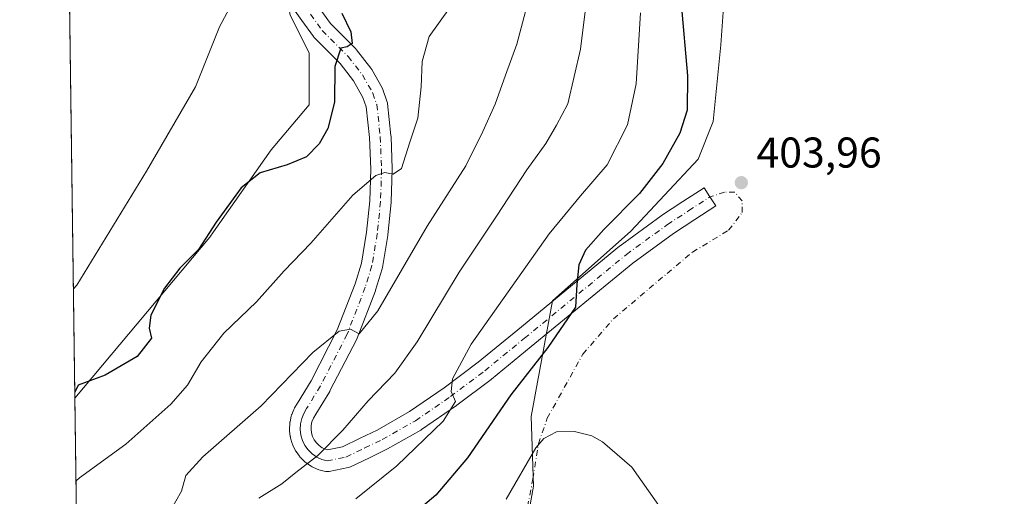
# Model space of a CAD drawing. Units: metres. Extents: x 594148 to 597604, y 4703622 to 4705983.
# Drawn here: x 594148 to 594378, y 4704961 to 4705072 of the extents above; entities that cross this region are included whole.
import ezdxf

# ---------------------------------------------------------------- set-up
doc = ezdxf.new("R2010")
doc.units = ezdxf.units.M
doc.header["$MEASUREMENT"] = 0
doc.linetypes.add('DGN Style 4', pattern=[2.6384748266838614, 1.318413404963828, -0.6592067024819142, 0.001648016756204785, -0.6592067024819142])
for name, color, linetype, lineweight in [('Camino eje virtual', 6, 'DGN Style 4', 0), ('Comarca CxS', 21, 'Continuous', 0), ('Comunidad Autónoma CxS', 142, 'Continuous', 0), ('Cultivos herbáceos CxS', 92, 'Continuous', 0), ('Curva de nivel maestra', 30, 'Continuous', 30), ('Curva de nivel normal', 30, 'Continuous', 0), ('Municipio CxS', 4, 'Continuous', 0), ('Núcleo urbano CxS', 7, 'Continuous', 0), ('Pastizal CxS', 92, 'Continuous', 0), ('Pista no pavimentada Cxs', 111, 'Continuous', 0), ('Pista no pavimentada eje', 91, 'DGN Style 4', 0), ('Provincia CxS', 1, 'Continuous', 0), ('Punto de cota en terreno', 7, 'Continuous', 0), ('Rótulo de punto de cota en terreno', 7, 'Continuous', 0)]:
    doc.layers.add(name, color=color, linetype=linetype, lineweight=lineweight)
doc.styles.add('Style-Arial', font='txt')

# ---------------------------------------------------------------- blocks, each defined once
blk = doc.blocks.new('*U14')
at = {"layer": 'Cultivos herbáceos CxS', "color": 92, "linetype": 'Continuous', "lineweight": 0}
blk.add_polyline3d([(594225.1857000003, 4705264.3815, 362.329700000002), (594216.8293000003, 4705233.690300001, 363.0381999999955), (594222.9798999997, 4705206.1063, 365.7822000000015), (594226.5736999996, 4705178.816299999, 372.6477000000014), (594219.0815000003, 4705169.1677, 373.3574999999983), (594198.7784000002, 4705165.053099999, 370.2082999999984), (594185.3398000002, 4705169.941099999, 368.0853000000061), (594181.0110999999, 4705165.979699999, 367.3413), (594178.7795000002, 4705163.936899999, 366.5945999999968), (594174.0415000003, 4705159.601299999, 364.571100000001), (594176.0745000001, 4705151.363500001, 364.2290000000066), (594180.7012999998, 4705139.987299999, 363.9565000000002), (594208.0266000004, 4705091.721100001, 369.6635999999999), (594211.3266000003, 4705073.0119, 372.4449000000022), (594215.7265999997, 4705064.2061, 373.5570000000007), (594215.7271999996, 4705052.101500001, 373.5574999999953), (594206.9259000003, 4705041.646500001, 373.3242000000027), (594193.4987000005, 4705022.531099999, 374.5583000000042), (594192.6246999997, 4705021.286900001, 374.5188999999955), (594161.1948999995, 4704983.769500001, 375.0011999999988), (594148.3399999999, 4705935.630000001, 326.4475999999996)], dxfattribs=at)
blk = doc.blocks.new('5PATER')
at = {"layer": 'Núcleo urbano CxS', "linetype": 'Continuous', "lineweight": 0}
h = blk.add_hatch(color=51, dxfattribs=at)
edge = h.paths.add_edge_path()
edge.add_ellipse((0, 0), major_axis=(-0.1095731443231308, -0.1110710700762829), ratio=0.9994222409660322, start_angle=0, end_angle=360)

msp = doc.modelspace()

# ---------------------------------------------------------------- linework, layer by layer
at = {"layer": 'Camino eje virtual', "color": 6, "linetype": 'DGN Style 4', "lineweight": 0}
msp.add_polyline3d([(594264.3101000005, 4704956.300100001, 405.7402000000002), (594266.5689000003, 4704958.4331, 405.7361999999994), (594267.8388999999, 4704964.9419, 405.5570000000007), (594269.1089000005, 4704973.117500001, 405.0635000000038), (594271.1725000005, 4704979.070699999, 404.7646999999997), (594279.4275000002, 4704993.993100001, 404.4179000000004), (594286.5713000001, 4705002.2481, 404.3931000000011), (594304.9863, 4705017.8057, 404.1707000000025), (594313.4001000002, 4705022.885700001, 404.0794000000024), (594316.5751, 4705027.013300001, 404.0730999999942), (594316.5751, 4705029.7119, 404.1282999999967), (594314.8289000001, 4705031.775699999, 404.2465999999986), (594312.4477000004, 4705031.775699999, 404.3377999999939), (594309.0415000003, 4705030.661499999, 404.1101999999955)], dxfattribs=at)
at = {"layer": 'Comarca CxS', "color": 21, "linetype": 'Continuous', "lineweight": 0, "flags": 128}
msp.add_lwpolyline([(595812.534599999, 4703644.8826), (594179.5800007066, 4703622.419982941), (594148.3400007054, 4705935.629982918), (597571.9600007322, 4705982.749982918), (597604.3300007322, 4703669.529982939), (596823.6235000001, 4703658.7909), (596432.4208483864, 4703653.409528106), (596393.0281000002, 4703652.867699998), (596379.547, 4703652.6823), (596249.789699999, 4703650.897399999), (596238.2584000003, 4703650.738800001), (596216.645999999, 4703650.441500002)], close=True, dxfattribs=at)
at = {"layer": 'Comunidad Autónoma CxS', "color": 142, "linetype": 'Continuous', "lineweight": 0, "flags": 128}
msp.add_lwpolyline([(595812.534599999, 4703644.8826), (594179.5800007066, 4703622.419982941), (594148.3400007054, 4705935.629982918), (597571.9600007322, 4705982.749982918), (597604.3300007322, 4703669.529982939), (596823.6235000001, 4703658.7909), (596432.4208483864, 4703653.409528106), (596393.0281000002, 4703652.867699998), (596379.547, 4703652.6823), (596249.789699999, 4703650.897399999), (596238.2584000003, 4703650.738800001), (596216.645999999, 4703650.441500002)], close=True, dxfattribs=at)
at = {"layer": 'Cultivos herbáceos CxS', "color": 92, "linetype": 'Continuous', "lineweight": 0, "extrusion": (-0.00094320558347379, 0.06984468891538159, 0.9975574318271309), "elevation": 328431.7968101379, "flags": 128}
msp.add_lwpolyline([(-657638.8756026326, -4685034.002176452), (-657638.8756026328, -4685209.368169078)], dxfattribs=at)
at = {"layer": 'Cultivos herbáceos CxS', "color": 92, "linetype": 'Continuous', "lineweight": 0}
for points in [[(594233.8812999995, 4705352.546700001, 355.4429999999993), (594233.1096999999, 4705294.0077, 362.5715000000055), (594225.1857000003, 4705264.3815, 362.329700000002), (594216.8293000003, 4705233.690300001, 363.0381999999955), (594222.9798999997, 4705206.1063, 365.7822000000015), (594226.5736999996, 4705178.816299999, 372.6477000000014), (594219.0815000003, 4705169.1677, 373.3574999999983), (594198.7784000002, 4705165.053099999, 370.2082999999984), (594185.3398000002, 4705169.941099999, 368.0853000000061), (594181.0110999999, 4705165.979699999, 367.3413), (594178.7795000002, 4705163.936899999, 366.5945999999968), (594174.0415000003, 4705159.601299999, 364.571100000001), (594176.0745000001, 4705151.363500001, 364.2290000000066), (594180.7012999998, 4705139.987299999, 363.9565000000002), (594208.0266000004, 4705091.721100001, 369.6635999999999), (594211.3266000003, 4705073.0119, 372.4449000000022), (594215.7265999997, 4705064.2061, 373.5570000000007), (594215.7271999996, 4705052.101500001, 373.5574999999953), (594206.9259000003, 4705041.646500001, 373.3242000000027), (594193.4987000005, 4705022.531099999, 374.5583000000042), (594192.6246999997, 4705021.286900001, 374.5188999999955), (594161.1948999995, 4704983.769500001, 375.0011999999988)], [(594266.2417000001, 4704953.6647, 405.7795999999944), (594268.0066999998, 4704963.2283, 405.4866999999941), (594267.4299, 4704979.465299999, 403.1459999999934), (594272.3812999995, 4705006.429099999, 399.0418000000063), (594290.6573000001, 4705022.699899999, 401.2718000000023), (594306.3145000003, 4705039.463500001, 402.3399999999965), (594309.7846999997, 4705048.248500001, 402.5402999999933), (594311.5664999997, 4705066.127499999, 403.6312000000034), (594312.7355000004, 4705082.4901, 404.5568999999959), (594316.8183000004, 4705102.5711, 402.002999999997), (594323.5365000004, 4705112.629899999, 403.1040999999968), (594338.9385000002, 4705135.1917, 408.820200000002), (594333.2019999997, 4705155.590299999, 411.7826000000059), (594322.7440999999, 4705173.876499999, 413.4701000000059), (594319.2755000005, 4705192.9023, 412.7541999999958), (594321.6195, 4705206.290300001, 412.5918999999994), (594330.3547999999, 4705217.8651, 413.0400999999983), (594337.0538999997, 4705219.797300001, 413.767200000002), (594344.2947000006, 4705221.8859, 413.2856000000029), (594367.2385, 4705219.6807, 415.4836000000068), (594383.7675000001, 4705227.085300001, 413.9777000000031)], [(594383.7675000001, 4705227.085300001, 413.9777000000031), (594367.2385, 4705219.6807, 415.4836000000068), (594344.2947000006, 4705221.8859, 413.2856000000029), (594337.0538999997, 4705219.797300001, 413.767200000002), (594330.3547999999, 4705217.8651, 413.0400999999983), (594321.6195, 4705206.290300001, 412.5918999999994), (594319.2755000005, 4705192.9023, 412.7541999999958), (594322.7440999999, 4705173.876499999, 413.4701000000059), (594333.2019999997, 4705155.590299999, 411.7826000000059), (594338.9385000002, 4705135.1917, 408.820200000002), (594323.5365000004, 4705112.629899999, 403.1040999999968), (594316.8183000004, 4705102.5711, 402.002999999997), (594312.7355000004, 4705082.4901, 404.5568999999959), (594311.5664999997, 4705066.127499999, 403.6312000000034), (594309.7846999997, 4705048.248500001, 402.5402999999933), (594306.3145000003, 4705039.463500001, 402.3399999999965), (594290.6573000001, 4705022.699899999, 401.2718000000023), (594272.3812999995, 4705006.429099999, 399.0418000000063), (594267.4299, 4704979.465299999, 403.1459999999934), (594268.0066999998, 4704963.2283, 405.4866999999941), (594266.2417000001, 4704953.6647, 405.7795999999944)]]:
    msp.add_polyline3d(points, dxfattribs=at)
at = {"layer": 'Curva de nivel maestra', "color": 30, "linetype": 'Continuous', "lineweight": 30, "flags": 128}
for points, elevation in [([(594223.3399999999, 4705073.4801), (594225.4199999999, 4705069.120100001), (594225.7199999997, 4705066.420100001), (594224.6200000001, 4705065.670100001), (594223.1200000001, 4705065.3101), (594221.7400000002, 4705061.0801), (594221.6600000003, 4705052.7601), (594220.0800000001, 4705046.590100001), (594218.0599999996, 4705043.030099999), (594215.0999999996, 4705040.020099999), (594210.6500000004, 4705038.110099999), (594204.3499999996, 4705036.280099999), (594199.9000000004, 4705032.800100001), (594194.0599999996, 4705024.7601), (594189.9400000004, 4705018.4101), (594185.5999999996, 4705014.040100001), (594182.0800000001, 4705009.4101), (594178.8700000001, 4705003.090100001), (594178.4900000002, 4705000.090100001), (594179.0300000003, 4704997.7601), (594175.6799999997, 4704993.5001), (594168.2400000002, 4704989.100099999), (594161.9800000006, 4704986.780099999), (594161.1763000004, 4704985.149)], 375.0000000000001), ([(594302.3799999999, 4705075.6501), (594303.7999999998, 4705058.860099999), (594303.7400000002, 4705050.850099999), (594302.04, 4705045.530099999), (594298.1100000005, 4705038.420100001), (594292.6600000003, 4705031.420100001), (594284.3099999996, 4705023.090100001), (594280.1100000005, 4705018.280099999), (594278.5199999996, 4705014.860099999), (594278.0599999996, 4705010.280099999), (594277.7300000006, 4705004.960100001), (594271.3200000003, 4704995.550100001), (594262.7199999997, 4704984.540100001), (594252.6299999999, 4704969.840100001), (594245.2699999996, 4704961.1601), (594231.5999999996, 4704949.5801)], 400)]:
    msp.add_lwpolyline(points, dxfattribs=dict(at, elevation=elevation))
at = {"layer": 'Curva de nivel normal', "color": 30, "linetype": 'Continuous', "lineweight": 0, "flags": 128}
for points, elevation in [([(594198.2800000003, 4705076.7401), (594194.8399999999, 4705070.3101), (594189.29, 4705056.340100001), (594177.8700000001, 4705036.6501), (594161.6699999999, 4705010.0801), (594160.8508000001, 4705009.2522)], 370), ([(594248.3799999999, 4705074.6801), (594243.6799999997, 4705068.050100001), (594242.04, 4705062.2501), (594241.8499999996, 4705056.280099999), (594241.04, 4705049.0001), (594239.1699999999, 4705043.440099999), (594237.2400000002, 4705037.3101), (594235.2699999996, 4705035.940099999), (594233.3499999996, 4705036.3201), (594231.25, 4705035.6601), (594225.9400000004, 4705031.0601), (594216.1299999999, 4705019.920100001), (594209.9400000004, 4705013.420100001), (594203.4600000001, 4705006.220100001), (594195.8700000001, 4704998.940099999), (594190.6100000005, 4704992.2401), (594187.4500000002, 4704986.800100001), (594183.54, 4704982.3301), (594173.0199999996, 4704973.020099999), (594162.2699999996, 4704965.2301), (594161.4556, 4704964.466)], 380), ([(594266.1399999997, 4705073.870100001), (594264.0700000003, 4705066.2301), (594261.4199999999, 4705059.020099999), (594259.0700000003, 4705052.2401), (594256.1399999997, 4705045.870100001), (594252.2000000002, 4705037.870100001), (594243.2199999997, 4705023.870100001), (594231.7599999999, 4705004.090100001), (594227.3899999997, 4704998.790100001), (594225.3899999997, 4704999.850099999), (594222.7100000001, 4704999.340100001), (594216.5599999996, 4704994.370100001), (594204.54, 4704982.0001), (594191, 4704970.0801), (594187.0599999996, 4704965.770099999), (594185.9800000006, 4704962.100099999), (594183.3700000001, 4704957.440099999)], 385), ([(594280.1500000004, 4705075.0801), (594278.9299999997, 4705065.0801), (594275.9699999997, 4705052.370100001), (594273.3600000005, 4705047.4001), (594270.8799999999, 4705043.120100001), (594266.3899999997, 4705036.940099999), (594259.3499999996, 4705026.190099999), (594250.6699999999, 4705013.1501), (594240.9199999999, 4704996.860099999), (594235.6799999997, 4704989.610099999), (594229.5, 4704983.170100001), (594223.5599999996, 4704976.280099999), (594217.7599999999, 4704970.4301), (594212.6600000003, 4704966.4301), (594209.3799999999, 4704963.770099999), (594204, 4704960.4301)], 390), ([(594226.6100000005, 4704960.3101), (594236.1399999997, 4704967.9901), (594246.9699999997, 4704978.4101), (594249.7999999998, 4704982.9901), (594248.8399999999, 4704985.340100001), (594249.0800000001, 4704988.2501), (594253.4500000002, 4704996.380100001), (594271.5999999996, 4705022.0701), (594278.9299999997, 4705030.880100001), (594285.1299999999, 4705038.170100001), (594289.8799999999, 4705047.450099999), (594291.9000000004, 4705057.020099999), (594292.9100000003, 4705073.5601)], 395), ([(594261.6299999999, 4704960.200099999), (594268.5099999999, 4704972.1501), (594270.3799999999, 4704974.4001), (594273.2999999998, 4704975.890100001), (594277.5199999996, 4704976.030099999), (594281.5300000003, 4704974.9901), (594284.0700000003, 4704973.5601), (594290.8399999999, 4704967.6601), (594302.5099999999, 4704951.1601)], 405)]:
    msp.add_lwpolyline(points, dxfattribs=dict(at, elevation=elevation))
at = {"layer": 'Municipio CxS', "color": 4, "linetype": 'Continuous', "lineweight": 0, "flags": 128}
msp.add_lwpolyline([(595812.534599999, 4703644.8826), (594179.5800007066, 4703622.419982941), (594148.3400007054, 4705935.629982918), (597571.9600007322, 4705982.749982918), (597604.3300007322, 4703669.529982939), (596823.6235000001, 4703658.7909), (596432.4208483864, 4703653.409528106), (596393.0281000002, 4703652.867699998), (596379.547, 4703652.6823), (596249.789699999, 4703650.897399999), (596238.2584000003, 4703650.738800001), (596216.645999999, 4703650.441500002)], close=True, dxfattribs=at)
at = {"layer": 'Pastizal CxS', "color": 92, "linetype": 'Continuous', "lineweight": 0, "extrusion": (-0.003696672755470725, 0.2737229396425949, 0.9618014799967587), "elevation": 1286026.245565853, "flags": 128}
msp.add_lwpolyline([(-657642.7940411053, -4516903.873039353), (-657642.7940411054, -4517028.048238237)], dxfattribs=at)
at = {"layer": 'Pastizal CxS', "color": 92, "linetype": 'Continuous', "lineweight": 0}
for points in [[(594233.8812999995, 4705352.546700001, 355.4429999999993), (594233.1096999999, 4705294.0077, 362.5715000000055), (594225.1857000003, 4705264.3815, 362.329700000002), (594216.8293000003, 4705233.690300001, 363.0381999999955), (594222.9798999997, 4705206.1063, 365.7822000000015), (594226.5736999996, 4705178.816299999, 372.6477000000014), (594219.0815000003, 4705169.1677, 373.3574999999983), (594198.7784000002, 4705165.053099999, 370.2082999999984), (594185.3398000002, 4705169.941099999, 368.0853000000061), (594181.0110999999, 4705165.979699999, 367.3413), (594178.7795000002, 4705163.936899999, 366.5945999999968), (594174.0415000003, 4705159.601299999, 364.571100000001), (594176.0745000001, 4705151.363500001, 364.2290000000066), (594180.7012999998, 4705139.987299999, 363.9565000000002), (594208.0266000004, 4705091.721100001, 369.6635999999999), (594211.3266000003, 4705073.0119, 372.4449000000022), (594215.7265999997, 4705064.2061, 373.5570000000007), (594215.7271999996, 4705052.101500001, 373.5574999999953), (594206.9259000003, 4705041.646500001, 373.3242000000027), (594193.4987000005, 4705022.531099999, 374.5583000000042), (594192.6246999997, 4705021.286900001, 374.5188999999955), (594161.1948999995, 4704983.769500001, 375.0011999999988)], [(594163.2959000003, 4704828.201900001, 414.0163999999932), (594161.1948999995, 4704983.769500001, 375.0011999999988), (594192.6246999997, 4705021.286900001, 374.5188999999955), (594193.4987000005, 4705022.531099999, 374.5583000000042), (594206.9259000003, 4705041.646500001, 373.3242000000027), (594215.7271999996, 4705052.101500001, 373.5574999999953), (594215.7265999997, 4705064.2061, 373.5570000000007), (594211.3266000003, 4705073.0119, 372.4449000000022), (594208.0266000004, 4705091.721100001, 369.6635999999999), (594180.7012999998, 4705139.987299999, 363.9565000000002), (594176.0745000001, 4705151.363500001, 364.2290000000066), (594174.0415000003, 4705159.601299999, 364.571100000001), (594178.7795000002, 4705163.936899999, 366.5945999999968), (594181.0110999999, 4705165.979699999, 367.3413), (594185.3398000002, 4705169.941099999, 368.0853000000061), (594198.7784000002, 4705165.053099999, 370.2082999999984), (594219.0815000003, 4705169.1677, 373.3574999999983), (594226.5736999996, 4705178.816299999, 372.6477000000014), (594222.9798999997, 4705206.1063, 365.7822000000015), (594216.8293000003, 4705233.690300001, 363.0381999999955), (594225.1857000003, 4705264.3815, 362.329700000002)], [(594383.7675000001, 4705227.085300001, 413.9777000000031), (594367.2385, 4705219.6807, 415.4836000000068), (594344.2947000006, 4705221.8859, 413.2856000000029), (594337.0538999997, 4705219.797300001, 413.767200000002), (594330.3547999999, 4705217.8651, 413.0400999999983), (594321.6195, 4705206.290300001, 412.5918999999994), (594319.2755000005, 4705192.9023, 412.7541999999958), (594322.7440999999, 4705173.876499999, 413.4701000000059), (594333.2019999997, 4705155.590299999, 411.7826000000059), (594338.9385000002, 4705135.1917, 408.820200000002), (594323.5365000004, 4705112.629899999, 403.1040999999968), (594316.8183000004, 4705102.5711, 402.002999999997), (594312.7355000004, 4705082.4901, 404.5568999999959), (594311.5664999997, 4705066.127499999, 403.6312000000034), (594309.7846999997, 4705048.248500001, 402.5402999999933), (594306.3145000003, 4705039.463500001, 402.3399999999965), (594290.6573000001, 4705022.699899999, 401.2718000000023), (594272.3812999995, 4705006.429099999, 399.0418000000063), (594267.4299, 4704979.465299999, 403.1459999999934), (594268.0066999998, 4704963.2283, 405.4866999999941), (594266.2417000001, 4704953.6647, 405.7795999999944)], [(594383.7675000001, 4705227.085300001, 413.9777000000031), (594367.2385, 4705219.6807, 415.4836000000068), (594344.2947000006, 4705221.8859, 413.2856000000029), (594337.0538999997, 4705219.797300001, 413.767200000002), (594330.3547999999, 4705217.8651, 413.0400999999983), (594321.6195, 4705206.290300001, 412.5918999999994), (594319.2755000005, 4705192.9023, 412.7541999999958), (594322.7440999999, 4705173.876499999, 413.4701000000059), (594333.2019999997, 4705155.590299999, 411.7826000000059), (594338.9385000002, 4705135.1917, 408.820200000002), (594323.5365000004, 4705112.629899999, 403.1040999999968), (594316.8183000004, 4705102.5711, 402.002999999997), (594312.7355000004, 4705082.4901, 404.5568999999959), (594311.5664999997, 4705066.127499999, 403.6312000000034), (594309.7846999997, 4705048.248500001, 402.5402999999933), (594306.3145000003, 4705039.463500001, 402.3399999999965), (594290.6573000001, 4705022.699899999, 401.2718000000023), (594272.3812999995, 4705006.429099999, 399.0418000000063), (594267.4299, 4704979.465299999, 403.1459999999934), (594268.0066999998, 4704963.2283, 405.4866999999941), (594266.2417000001, 4704953.6647, 405.7795999999944)]]:
    msp.add_polyline3d(points, dxfattribs=at)
at = {"layer": 'Pista no pavimentada Cxs', "color": 111, "linetype": 'Continuous', "lineweight": 0}
for points in [[(594218.0998999998, 4705074.7272, 373.9878999999929), (594220.6846000003, 4705071.079399999, 374.7664999999979), (594226.5722000003, 4705065.162500001, 376.1956000000064), (594226.7152000006, 4705065.006100001, 376.2214999999997), (594226.7670999998, 4705064.942100001, 376.2302999999956), (594230.1221000003, 4705060.665300001, 377.1111999999994), (594230.3260000005, 4705060.362000001, 377.1627000000008), (594232.7314999999, 4705056.1032, 377.6230999999971), (594232.9112999998, 4705055.707800001, 377.6967000000004), (594233.8488999996, 4705052.982899999, 378.0550999999978), (594233.9469, 4705052.603800001, 378.0893000000069), (594233.9703000003, 4705052.4395, 378.104800000001), (594234.7843000004, 4705044.9409, 379.2314999999944), (594234.7970000004, 4705044.767899999, 379.260500000004), (594235.0889999997, 4705037.230699999, 380.5390000000043), (594235.0909000002, 4705037.1339, 380.554999999993), (594235.0897000004, 4705037.057200001, 380.567200000005), (594234.8583000004, 4705029.517999999, 381.7801999999938), (594234.8470000001, 4705029.345000001, 381.8077999999951), (594234.0936000004, 4705021.84, 382.9076000000059), (594234.0702999998, 4705021.668099999, 382.9315999999963), (594232.7971999999, 4705014.2272, 383.8340999999928), (594232.7269000001, 4705013.931, 383.8614999999991), (594231.2055000003, 4705008.9038, 384.581600000005), (594231.1535999998, 4705008.750700001, 384.6031999999978), (594226.9118999997, 4704997.748400001, 385.6974999999948), (594226.8004999999, 4704997.500499999, 385.7317000000039), (594220.5828999998, 4704985.4619, 387.5627999999998), (594220.5131000001, 4704985.335999999, 387.587400000004), (594217.2889, 4704980.017999999, 388.3460000000051), (594216.7202000003, 4704979.0878, 388.5240000000049), (594216.3942, 4704978.274900001, 388.6839999999939), (594216.2083000002, 4704977.419, 388.8564000000042), (594216.1676000003, 4704976.544199999, 389.0540000000037), (594216.2732999995, 4704975.674900001, 389.2511999999988), (594216.5225000001, 4704974.8354, 389.4474000000046), (594216.9080999997, 4704974.049000001, 389.6416999999929), (594217.4194, 4704973.337900001, 389.8319999999949), (594218.0421000002, 4704972.721899999, 390.085699999996), (594218.7585000005, 4704972.218499999, 390.3059999999969), (594219.5491000004, 4704971.841499999, 390.4919999999984), (594220.0027000001, 4704971.712300001, 390.5862999999954), (594223.5083, 4704972.437799999, 391.1551999999938), (594227.6158999996, 4704974.4056, 391.6772999999957), (594231.5980000002, 4704976.311100001, 392.4358000000066), (594239.1304000001, 4704980.625700001, 393.6919000000053), (594247.1535999998, 4704986.172700001, 395.0899000000064), (594255.0875000004, 4704992.1195, 396.5371000000014), (594264.2887000004, 4704999.6544, 398.1116999999941), (594288.0130000003, 4705019.1679, 401.8181000000041), (594288.1256999997, 4705019.2553, 401.8298999999971), (594297.6941000001, 4705026.2501, 403.0464999999967), (594297.8037, 4705026.3259, 403.0584999999992), (594302.7719000002, 4705029.566400001, 403.5247999999993), (594307.6785000004, 4705032.757300001, 404.0590999999986), (594309.0415000003, 4705030.661499999, 404.1101999999955), (594310.4045000002, 4705028.5657, 404.0994000000064), (594305.5006999997, 4705025.376599999, 403.9122000000062), (594300.5910999998, 4705022.1744, 403.5907000000007), (594291.1341000004, 4705015.261, 402.8233000000037), (594267.4606999997, 4704995.7894, 399.2032000000036), (594258.2138, 4704988.2171, 397.4143999999943), (594258.1293000003, 4704988.150900001, 397.3847999999998), (594250.1140999999, 4704982.143100001, 396.0319000000018), (594250.0363999996, 4704982.087099999, 396.0255000000034), (594241.8865999999, 4704976.4527, 394.6750000000029), (594241.7111999998, 4704976.3419, 394.6662000000069), (594234.0031000003, 4704971.9266, 393.3652000000002), (594233.8395999996, 4704971.8408, 393.3463000000047), (594229.7751000002, 4704969.8958, 392.809699999998), (594225.3936000001, 4704967.796900001, 391.9985000000015), (594225.1686000006, 4704967.702299999, 391.9575000000041), (594224.8202000001, 4704967.603399999, 391.8886000000057), (594220.4148000004, 4704966.691600001, 391.3438000000024), (594220.0169000002, 4704966.642100001, 391.2997000000032), (594219.6162, 4704966.6568, 391.2360000000044), (594219.2230000002, 4704966.735400001, 391.155899999998), (594217.9771999996, 4704967.090399999, 390.8846000000049), (594217.8071999997, 4704967.145500001, 390.8473999999987), (594217.5862999996, 4704967.238100001, 390.7945999999938), (594216.4168999996, 4704967.795700001, 390.5966999999946), (594216.2429000001, 4704967.8872, 390.5714000000008), (594216.0554000001, 4704968.006899999, 390.5415999999968), (594214.9956, 4704968.751700001, 390.3681999999972), (594214.8261000002, 4704968.881999999, 390.3396999999969), (594214.6749999998, 4704969.0197, 390.3119000000006), (594213.7539999997, 4704969.9307, 390.1373000000021), (594213.5970000001, 4704970.101100001, 390.1064999999944), (594213.4823000003, 4704970.2487, 390.0813999999955), (594212.7260999996, 4704971.3005, 389.9106000000029), (594212.5908000004, 4704971.5099, 389.8784000000014), (594212.5113000004, 4704971.659, 389.8565999999992), (594211.9408999998, 4704972.822000001, 389.6423999999971), (594211.8362999996, 4704973.0678, 389.5850999999966), (594211.7889, 4704973.2115, 389.5527000000002), (594211.4203000005, 4704974.453299999, 389.2682000000059), (594211.3548999997, 4704974.730599999, 389.2048000000068), (594211.3351999996, 4704974.8629, 389.1760000000068), (594211.1787999999, 4704976.1489, 388.897100000002), (594211.1605000002, 4704976.4507, 388.8337999999931), (594211.1632000003, 4704976.5669, 388.8111000000063), (594211.2233999996, 4704977.860900001, 388.5458999999973), (594211.2587000001, 4704978.1788, 388.4729999999981), (594211.2777000006, 4704978.275400001, 388.4526999999944), (594211.5526999999, 4704979.541400001, 388.202099999995), (594211.6464999998, 4704979.865800001, 388.1465000000026), (594211.6754000002, 4704979.941400001, 388.1355999999942), (594212.1575999996, 4704981.1436, 387.9829000000027), (594212.3128000004, 4704981.462900001, 387.9551000000066), (594212.3448999999, 4704981.516799999, 387.9523999999947), (594213.0181, 4704982.6182, 387.7581999999966), (594216.1797000002, 4704987.8322, 386.8557000000001), (594222.2955999998, 4704999.674000001, 385.2275999999983), (594226.4467000002, 4705010.4408, 383.818299999999), (594227.8962000003, 4705015.2302, 383.2795999999944), (594229.1272999998, 4705022.425799999, 382.2363000000041), (594229.8633000003, 4705029.758099999, 381.0742000000027), (594230.0893999999, 4705037.1238, 379.8675999999978), (594229.8041000003, 4705044.487600001, 378.6171000000031), (594229.0296999998, 4705051.621400001, 377.4756000000052), (594228.2652000004, 4705053.843800001, 377.1394), (594226.0713000001, 4705057.7281, 376.3714000000036), (594222.9239999996, 4705061.7402, 375.6388000000007), (594216.9932000004, 4705067.7005, 374.2958000000072), (594216.8502000002, 4705067.856899999, 374.2464000000036), (594216.7253999999, 4705068.0186, 374.2017999999953), (594214.0373999998, 4705071.8125, 373.4330000000046), (594211.0909000002, 4705075.8683, 372.5286999999953)], [(594219.5491000004, 4704971.841499999, 390.4919999999984), (594220.0027000001, 4704971.712300001, 390.5862999999954), (594223.5083, 4704972.437799999, 391.1551999999938), (594227.6158999996, 4704974.4056, 391.6772999999957), (594231.5980000002, 4704976.311100001, 392.4358000000066), (594239.1304000001, 4704980.625700001, 393.6919000000053), (594247.1535999998, 4704986.172700001, 395.0899000000064), (594255.0875000004, 4704992.1195, 396.5371000000014), (594264.2887000004, 4704999.6544, 398.1116999999941), (594288.0130000003, 4705019.1679, 401.8181000000041), (594288.1256999997, 4705019.2553, 401.8298999999971), (594297.6941000001, 4705026.2501, 403.0464999999967), (594297.8037, 4705026.3259, 403.0584999999992), (594302.7719000002, 4705029.566400001, 403.5247999999993), (594307.6785000004, 4705032.757300001, 404.0590999999986), (594309.0415000003, 4705030.661499999, 404.1101999999955), (594310.4045000002, 4705028.5657, 404.0994000000064), (594305.5006999997, 4705025.376599999, 403.9122000000062), (594300.5910999998, 4705022.1744, 403.5907000000007), (594291.1341000004, 4705015.261, 402.8233000000037), (594267.4606999997, 4704995.7894, 399.2032000000036), (594258.2138, 4704988.2171, 397.4143999999943), (594258.1293000003, 4704988.150900001, 397.3847999999998), (594250.1140999999, 4704982.143100001, 396.0319000000018), (594250.0363999996, 4704982.087099999, 396.0255000000034), (594241.8865999999, 4704976.4527, 394.6750000000029), (594241.7111999998, 4704976.3419, 394.6662000000069), (594234.0031000003, 4704971.9266, 393.3652000000002), (594233.8395999996, 4704971.8408, 393.3463000000047), (594229.7751000002, 4704969.8958, 392.809699999998), (594225.3936000001, 4704967.796900001, 391.9985000000015), (594225.1686000006, 4704967.702299999, 391.9575000000041), (594224.8202000001, 4704967.603399999, 391.8886000000057), (594220.4148000004, 4704966.691600001, 391.3438000000024), (594220.0169000002, 4704966.642100001, 391.2997000000032), (594219.6162, 4704966.6568, 391.2360000000044), (594219.2230000002, 4704966.735400001, 391.155899999998), (594217.9771999996, 4704967.090399999, 390.8846000000049), (594217.8071999997, 4704967.145500001, 390.8473999999987), (594217.5862999996, 4704967.238100001, 390.7945999999938), (594216.4168999996, 4704967.795700001, 390.5966999999946), (594216.2429000001, 4704967.8872, 390.5714000000008), (594216.0554000001, 4704968.006899999, 390.5415999999968), (594214.9956, 4704968.751700001, 390.3681999999972), (594214.8261000002, 4704968.881999999, 390.3396999999969), (594214.6749999998, 4704969.0197, 390.3119000000006), (594213.7539999997, 4704969.9307, 390.1373000000021), (594213.5970000001, 4704970.101100001, 390.1064999999944), (594213.4823000003, 4704970.2487, 390.0813999999955), (594212.7260999996, 4704971.3005, 389.9106000000029), (594212.5908000004, 4704971.5099, 389.8784000000014), (594212.5113000004, 4704971.659, 389.8565999999992), (594211.9408999998, 4704972.822000001, 389.6423999999971), (594211.8362999996, 4704973.0678, 389.5850999999966), (594211.7889, 4704973.2115, 389.5527000000002), (594211.4203000005, 4704974.453299999, 389.2682000000059), (594211.3548999997, 4704974.730599999, 389.2048000000068), (594211.3351999996, 4704974.8629, 389.1760000000068), (594211.1787999999, 4704976.1489, 388.897100000002), (594211.1605000002, 4704976.4507, 388.8337999999931), (594211.1632000003, 4704976.5669, 388.8111000000063), (594211.2233999996, 4704977.860900001, 388.5458999999973), (594211.2587000001, 4704978.1788, 388.4729999999981), (594211.2777000006, 4704978.275400001, 388.4526999999944), (594211.5526999999, 4704979.541400001, 388.202099999995), (594211.6464999998, 4704979.865800001, 388.1465000000026), (594211.6754000002, 4704979.941400001, 388.1355999999942), (594212.1575999996, 4704981.1436, 387.9829000000027), (594212.3128000004, 4704981.462900001, 387.9551000000066), (594212.3448999999, 4704981.516799999, 387.9523999999947), (594213.0181, 4704982.6182, 387.7581999999966), (594216.1797000002, 4704987.8322, 386.8557000000001), (594222.2955999998, 4704999.674000001, 385.2275999999983), (594226.4467000002, 4705010.4408, 383.818299999999), (594227.8962000003, 4705015.2302, 383.2795999999944), (594229.1272999998, 4705022.425799999, 382.2363000000041), (594229.8633000003, 4705029.758099999, 381.0742000000027), (594230.0893999999, 4705037.1238, 379.8675999999978), (594229.8041000003, 4705044.487600001, 378.6171000000031), (594229.0296999998, 4705051.621400001, 377.4756000000052), (594228.2652000004, 4705053.843800001, 377.1394), (594226.0713000001, 4705057.7281, 376.3714000000036), (594222.9239999996, 4705061.7402, 375.6388000000007), (594216.9932000004, 4705067.7005, 374.2958000000072), (594216.8502000002, 4705067.856899999, 374.2464000000036), (594216.7253999999, 4705068.0186, 374.2017999999953), (594214.0373999998, 4705071.8125, 373.4330000000046), (594211.0909000002, 4705075.8683, 372.5286999999953)], [(594218.0998999998, 4705074.7272, 373.9878999999929), (594220.6846000003, 4705071.079399999, 374.7664999999979), (594226.5722000003, 4705065.162500001, 376.1956000000064), (594226.7152000006, 4705065.006100001, 376.2214999999997), (594226.7670999998, 4705064.942100001, 376.2302999999956), (594230.1221000003, 4705060.665300001, 377.1111999999994), (594230.3260000005, 4705060.362000001, 377.1627000000008), (594232.7314999999, 4705056.1032, 377.6230999999971), (594232.9112999998, 4705055.707800001, 377.6967000000004), (594233.8488999996, 4705052.982899999, 378.0550999999978), (594233.9469, 4705052.603800001, 378.0893000000069), (594233.9703000003, 4705052.4395, 378.104800000001), (594234.7843000004, 4705044.9409, 379.2314999999944), (594234.7970000004, 4705044.767899999, 379.260500000004), (594235.0889999997, 4705037.230699999, 380.5390000000043), (594235.0909000002, 4705037.1339, 380.554999999993), (594235.0897000004, 4705037.057200001, 380.567200000005), (594234.8583000004, 4705029.517999999, 381.7801999999938), (594234.8470000001, 4705029.345000001, 381.8077999999951), (594234.0936000004, 4705021.84, 382.9076000000059), (594234.0702999998, 4705021.668099999, 382.9315999999963), (594232.7971999999, 4705014.2272, 383.8340999999928), (594232.7269000001, 4705013.931, 383.8614999999991), (594231.2055000003, 4705008.9038, 384.581600000005), (594231.1535999998, 4705008.750700001, 384.6031999999978), (594226.9118999997, 4704997.748400001, 385.6974999999948), (594226.8004999999, 4704997.500499999, 385.7317000000039), (594220.5828999998, 4704985.4619, 387.5627999999998), (594220.5131000001, 4704985.335999999, 387.587400000004), (594217.2889, 4704980.017999999, 388.3460000000051), (594216.7202000003, 4704979.0878, 388.5240000000049), (594216.3942, 4704978.274900001, 388.6839999999939), (594216.2083000002, 4704977.419, 388.8564000000042), (594216.1676000003, 4704976.544199999, 389.0540000000037), (594216.2732999995, 4704975.674900001, 389.2511999999988), (594216.5225000001, 4704974.8354, 389.4474000000046), (594216.9080999997, 4704974.049000001, 389.6416999999929), (594217.4194, 4704973.337900001, 389.8319999999949), (594218.0421000002, 4704972.721899999, 390.085699999996), (594218.7585000005, 4704972.218499999, 390.3059999999969), (594219.5491000004, 4704971.841499999, 390.4919999999984)]]:
    msp.add_polyline3d(points, dxfattribs=at)
at = {"layer": 'Pista no pavimentada eje', "color": 91, "linetype": 'DGN Style 4', "lineweight": 0}
msp.add_polyline3d([(594216.0686999997, 4705073.269900001, 373.6500999999989), (594218.7653000001, 4705069.4639, 374.4563999999955), (594224.8000999996, 4705063.3991, 375.8466000000044), (594228.1551000001, 4705059.122300001, 376.6622999999963), (594230.5547000002, 4705054.8737, 377.3476999999984), (594231.4848999997, 4705052.169700001, 377.667300000001), (594232.2988999998, 4705044.6711, 378.8791000000056), (594232.5909000002, 4705037.1339, 380.1242000000057), (594232.3595000004, 4705029.594699999, 381.2814000000071), (594231.6061000006, 4705022.0897, 382.402700000006), (594230.3340999996, 4705014.655099999, 383.5190000000002), (594228.8126999997, 4705009.627900001, 384.1999000000069), (594224.5793000003, 4704998.647700001, 385.4934999999969), (594218.3617000004, 4704986.609099999, 387.2828000000009), (594215.1535, 4704981.3181, 388.074099999998), (594214.4779000003, 4704980.212900001, 388.2964999999967), (594213.9956999999, 4704979.010700001, 388.5491000000038), (594213.7207000004, 4704977.744700001, 388.8206000000064), (594213.6605000002, 4704976.4507, 389.0733999999939), (594213.8169, 4704975.1647, 389.3209999999963), (594214.1854999998, 4704973.922900001, 389.5731999999989), (594214.7559000002, 4704972.7599, 389.832899999994), (594215.5120999999, 4704971.708100001, 390.0295000000042), (594216.4331, 4704970.7971, 390.2038999999932), (594217.4929000001, 4704970.052300001, 390.3723999999929), (594218.6623000001, 4704969.494700001, 390.6248999999953), (594219.9080999997, 4704969.139699999, 390.8527000000031), (594224.3135000002, 4704970.0515, 391.5372000000062), (594228.6955000004, 4704972.150699999, 392.1707000000025), (594232.7605, 4704974.095899999, 392.804999999993), (594240.4649, 4704978.509099999, 394.0771999999997), (594248.6146999998, 4704984.1435, 395.5008999999991), (594256.6299000002, 4704990.1513, 396.9247999999934), (594265.8746999997, 4704997.721899999, 398.5329999999958), (594289.6010999996, 4705017.2371, 402.2363999999943), (594299.1694999998, 4705024.231899999, 403.3191999999981), (594304.1363000004, 4705027.4715, 403.7753999999986), (594309.0415000003, 4705030.661499999, 404.1101999999955)], dxfattribs=at)
at = {"layer": 'Provincia CxS', "color": 1, "linetype": 'Continuous', "lineweight": 0, "flags": 128}
msp.add_lwpolyline([(595812.534599999, 4703644.8826), (594179.5800007066, 4703622.419982941), (594148.3400007054, 4705935.629982918), (597571.9600007322, 4705982.749982918), (597604.3300007322, 4703669.529982939), (596823.6235000001, 4703658.7909), (596432.4208483864, 4703653.409528106), (596393.0281000002, 4703652.867699998), (596379.547, 4703652.6823), (596249.789699999, 4703650.897399999), (596238.2584000003, 4703650.738800001), (596216.645999999, 4703650.441500002)], close=True, dxfattribs=at)

# ---------------------------------------------------------------- block references
at = {"layer": 'Cultivos herbáceos CxS', "color": 92, "linetype": 'Continuous', "lineweight": 0}
msp.add_blockref('*U14', (0, 0), dxfattribs=at)
at = {"layer": 'Punto de cota en terreno', "color": 7, "linetype": 'Continuous', "lineweight": 0, "xscale": 10, "yscale": 10, "zscale": 10}
msp.add_blockref('5PATER', (594316.3600000005, 4705033.980000001, 403.9600000000065), dxfattribs=at)

# ---------------------------------------------------------------- texts
at = {"layer": 'Rótulo de punto de cota en terreno', "color": 7, "linetype": 'Continuous', "lineweight": 0, "style": 'Style-Arial'}
msp.add_text('403,96', height=7.000000000000002, dxfattribs=at).set_placement((594319.8877999998, 4705037.5078))

doc.saveas('drawing.dxf')
